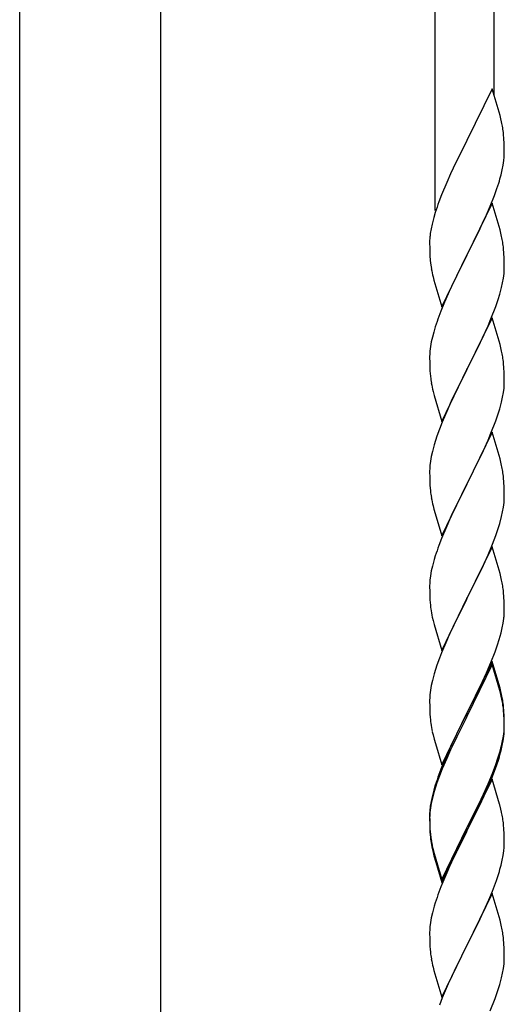
# Model space of a CAD drawing. Units: millimetres. Extents: x 0 to 8280, y 0 to 5795.
# Drawn here: x 4491 to 4630, y 1494 to 1776 of the extents above; entities that cross this region are included whole.
import ezdxf

# ---------------------------------------------------------------- set-up
doc = ezdxf.new("R2010")
doc.units = ezdxf.units.MM
doc.layers.add('YKK_A1', color=4, linetype='Continuous', lineweight=30)

msp = doc.modelspace()

# ---------------------------------------------------------------- linework, layer by layer
at = {"layer": 'YKK_A1', "linetype": 'Continuous'}
for p, q in [((4610.46, 1721.55), (4610.46, 1905.64)), ((4627.46, 1754.46), (4627.46, 1897.99)), ((4626.86, 1756.49), (4619.64, 1741.63)), ((4629.13, 1748.84), (4626.86, 1756.49)), ((4629.38, 1747.89), (4629.13, 1748.84)), ((4629.59, 1746.95), (4629.38, 1747.89)), ((4619.3, 1740.96), (4616.47, 1735.32)), ((4619.64, 1741.63), (4619.3, 1740.96)), ((4630.25, 1742.08), (4630.14, 1743.49)), ((4630.31, 1740.84), (4630.25, 1742.08)), ((4630.35, 1739.11), (4630.31, 1740.84)), ((4630.34, 1737.16), (4630.36, 1737.96)), ((4630.36, 1737.96), (4630.35, 1739.11)), ((4616.47, 1735.32), (4614.91, 1732.03)), ((4630.04, 1734.59), (4630.23, 1735.91)), ((4629.44, 1731.81), (4629.78, 1733.23)), ((4629.78, 1733.23), (4630.04, 1734.59)), ((4613.81, 1729.57), (4612.34, 1726.04)), ((4614.91, 1732.03), (4613.81, 1729.57)), ((4627.53, 1725.87), (4628.25, 1727.89)), ((4628.25, 1727.89), (4628.74, 1729.38)), ((4612.34, 1726.04), (4611.56, 1724.01)), ((4626.33, 1722.83), (4627.53, 1725.87)), ((4610.53, 1721.01), (4610.1, 1719.54)), ((4626.86, 1723.62), (4619.64, 1708.76)), ((4625.25, 1720.32), (4626.33, 1722.83)), ((4629.13, 1715.98), (4626.86, 1723.62)), ((4610.1, 1719.54), (4609.61, 1717.63)), ((4624.14, 1717.88), (4625.25, 1720.32)), ((4609.32, 1716.24), (4609.1, 1714.91)), ((4609.61, 1717.63), (4609.32, 1716.24)), ((4621.52, 1712.48), (4623.03, 1715.53)), ((4623.03, 1715.53), (4624.14, 1717.88)), ((4629.38, 1715.02), (4629.13, 1715.98)), ((4608.97, 1713.64), (4608.92, 1712.82)), ((4608.92, 1712.82), (4608.92, 1712.42)), ((4619.81, 1709.09), (4621.52, 1712.48)), ((4629.59, 1714.08), (4629.38, 1715.02)), ((4608.92, 1712.42), (4608.94, 1710.56)), ((4608.94, 1710.56), (4608.97, 1709.55)), ((4630.25, 1709.21), (4630.14, 1710.63)), ((4608.97, 1709.55), (4609.01, 1708.61)), ((4609.01, 1708.61), (4609.11, 1707.17)), ((4609.11, 1707.17), (4609.26, 1705.86)), ((4612.41, 1693.9), (4619.64, 1708.76)), ((4619.47, 1708.43), (4616.69, 1702.9)), ((4619.64, 1708.76), (4619.47, 1708.43)), ((4619.64, 1708.76), (4619.81, 1709.09)), ((4630.31, 1707.97), (4630.25, 1709.21)), ((4630.35, 1706.24), (4630.31, 1707.97)), ((4609.26, 1705.86), (4609.41, 1704.87)), ((4630.28, 1703.47), (4630.34, 1704.3)), ((4630.34, 1704.3), (4630.36, 1705.1)), ((4630.36, 1705.1), (4630.35, 1706.24)), ((4609.9, 1702.5), (4610.15, 1701.55)), ((4610.15, 1701.55), (4612.41, 1693.9)), ((4616.69, 1702.9), (4615.36, 1700.12)), ((4629.87, 1700.82), (4630.11, 1702.17)), ((4630.11, 1702.17), (4630.28, 1703.47)), ((4614.91, 1699.16), (4613.16, 1695.2)), ((4615.36, 1700.12), (4614.91, 1699.16)), ((4629.04, 1697.5), (4629.56, 1699.42)), ((4629.56, 1699.42), (4629.87, 1700.82)), ((4627.9, 1694.01), (4628.59, 1696.02)), ((4628.59, 1696.02), (4629.04, 1697.5)), ((4612.14, 1692.67), (4611.56, 1691.15)), ((4613.16, 1695.2), (4612.14, 1692.67)), ((4626.53, 1690.47), (4627.9, 1694.01)), ((4626.86, 1690.75), (4619.64, 1675.89)), ((4625.69, 1688.45), (4626.53, 1690.47)), ((4629.13, 1683.1), (4626.86, 1690.75)), ((4610.53, 1688.14), (4610.1, 1686.67)), ((4624.14, 1685.01), (4625.69, 1688.45)), ((4609.72, 1685.23), (4609.4, 1683.83)), ((4610.1, 1686.67), (4609.72, 1685.23)), ((4623.03, 1682.66), (4624.14, 1685.01)), ((4609.16, 1682.48), (4609, 1681.19)), ((4609.4, 1683.83), (4609.16, 1682.48)), ((4621.52, 1679.61), (4623.03, 1682.66)), ((4629.38, 1682.15), (4629.13, 1683.1)), ((4629.59, 1681.21), (4629.38, 1682.15)), ((4608.94, 1680.36), (4608.92, 1679.56)), ((4608.92, 1679.56), (4608.94, 1677.7)), ((4609, 1681.19), (4608.94, 1680.36)), ((4619.81, 1676.22), (4621.52, 1679.61)), ((4608.94, 1677.7), (4608.97, 1676.69)), ((4608.97, 1676.69), (4609.01, 1675.75)), ((4609.01, 1675.75), (4609.09, 1674.58)), ((4612.41, 1661.03), (4619.64, 1675.89)), ((4619.64, 1675.89), (4619.3, 1675.22)), ((4619.64, 1675.89), (4619.81, 1676.22)), ((4630.25, 1676.34), (4630.14, 1677.75)), ((4630.31, 1675.1), (4630.25, 1676.34)), ((4609.26, 1672.99), (4609.41, 1672)), ((4619.3, 1675.22), (4616.47, 1669.58)), ((4630.35, 1673.37), (4630.31, 1675.1)), ((4630.36, 1672.23), (4630.35, 1673.37)), ((4630.11, 1669.3), (4630.28, 1670.6)), ((4630.28, 1670.6), (4630.34, 1671.43)), ((4630.34, 1671.43), (4630.36, 1672.23)), ((4609.9, 1669.64), (4610.21, 1668.44)), ((4610.21, 1668.44), (4612.41, 1661.03)), ((4616.47, 1669.58), (4615.14, 1666.78)), ((4629.56, 1666.55), (4629.87, 1667.95)), ((4629.87, 1667.95), (4630.11, 1669.3)), ((4615.14, 1666.78), (4613.81, 1663.83)), ((4628.59, 1663.15), (4629.04, 1664.63)), ((4629.04, 1664.63), (4629.56, 1666.55)), ((4613.81, 1663.83), (4612.54, 1660.81)), ((4627.9, 1661.14), (4628.59, 1663.15)), ((4611.75, 1658.78), (4611.02, 1656.77)), ((4612.54, 1660.81), (4611.75, 1658.78)), ((4626.53, 1657.6), (4627.9, 1661.14)), ((4611.02, 1656.77), (4610.24, 1654.29)), ((4626.86, 1657.88), (4619.64, 1643.02)), ((4625.69, 1655.59), (4626.53, 1657.6)), ((4629.13, 1650.24), (4626.86, 1657.88)), ((4610.24, 1654.29), (4609.72, 1652.36)), ((4624.36, 1652.63), (4625.69, 1655.59)), ((4609.4, 1650.96), (4609.16, 1649.61)), ((4609.72, 1652.36), (4609.4, 1650.96)), ((4622.59, 1648.89), (4623.69, 1651.19)), ((4623.69, 1651.19), (4624.36, 1652.63)), ((4608.94, 1647.49), (4608.92, 1646.69)), ((4609, 1648.32), (4608.94, 1647.49)), ((4609.16, 1649.61), (4609, 1648.32)), ((4619.81, 1643.36), (4622.59, 1648.89)), ((4629.38, 1649.28), (4629.13, 1650.24)), ((4629.59, 1648.34), (4629.38, 1649.28)), ((4608.92, 1646.69), (4608.94, 1644.83)), ((4608.94, 1644.83), (4608.97, 1643.82)), ((4630.25, 1643.47), (4630.14, 1644.89)), ((4608.97, 1643.82), (4609.01, 1642.88)), ((4609.01, 1642.88), (4609.09, 1641.71)), ((4612.41, 1628.16), (4619.64, 1643.02)), ((4619.47, 1642.69), (4616.47, 1636.71)), ((4619.64, 1643.02), (4619.47, 1642.69)), ((4619.64, 1643.02), (4619.81, 1643.36)), ((4630.31, 1642.23), (4630.25, 1643.47)), ((4630.35, 1640.5), (4630.31, 1642.23)), ((4609.26, 1640.12), (4609.41, 1639.13)), ((4630.34, 1638.56), (4630.36, 1639.36)), ((4630.36, 1639.36), (4630.35, 1640.5)), ((4609.9, 1636.77), (4610.15, 1635.81)), ((4616.47, 1636.71), (4615.14, 1633.91)), ((4629.87, 1635.08), (4630.11, 1636.43)), ((4630.11, 1636.43), (4630.28, 1637.73)), ((4630.28, 1637.73), (4630.34, 1638.56)), ((4610.15, 1635.81), (4610.21, 1635.57)), ((4610.21, 1635.57), (4612.41, 1628.16)), ((4615.14, 1633.91), (4613.81, 1630.96)), ((4629.04, 1631.76), (4629.56, 1633.68)), ((4629.56, 1633.68), (4629.87, 1635.08)), ((4613.81, 1630.96), (4612.34, 1627.43)), ((4628.59, 1630.28), (4629.04, 1631.76)), ((4626.94, 1625.74), (4627.9, 1628.28)), ((4627.9, 1628.28), (4628.59, 1630.28)), ((4612.34, 1627.43), (4611.56, 1625.41)), ((4626.86, 1625.01), (4619.64, 1610.15)), ((4625.69, 1622.72), (4626.94, 1625.74)), ((4629.13, 1617.37), (4626.86, 1625.01)), ((4610.53, 1622.4), (4610.24, 1621.42)), ((4624.36, 1619.76), (4625.69, 1622.72)), ((4609.72, 1619.49), (4609.4, 1618.1)), ((4610.24, 1621.42), (4609.72, 1619.49)), ((4619.81, 1610.48), (4624.36, 1619.76)), ((4609.16, 1616.74), (4609, 1615.45)), ((4609.4, 1618.1), (4609.16, 1616.74)), ((4629.38, 1616.41), (4629.13, 1617.37)), ((4629.59, 1615.47), (4629.38, 1616.41)), ((4608.94, 1614.62), (4608.92, 1613.82)), ((4608.92, 1613.82), (4608.94, 1611.96)), ((4609, 1615.45), (4608.94, 1614.62)), ((4608.94, 1611.96), (4608.97, 1610.95)), ((4608.97, 1610.95), (4609.01, 1610.01)), ((4630.25, 1610.61), (4630.14, 1612.02)), ((4609.01, 1610.01), (4609.09, 1608.84)), ((4612.41, 1595.29), (4619.64, 1610.15)), ((4619.47, 1609.82), (4617.75, 1606.44)), ((4619.64, 1610.15), (4619.47, 1609.82)), ((4619.64, 1610.15), (4619.81, 1610.48)), ((4630.31, 1609.37), (4630.25, 1610.61)), ((4630.35, 1607.64), (4630.31, 1609.37)), ((4617.75, 1606.44), (4615.58, 1601.99)), ((4630.34, 1605.69), (4630.36, 1606.49)), ((4630.36, 1606.49), (4630.35, 1607.64)), ((4609.68, 1604.84), (4609.9, 1603.9)), ((4609.9, 1603.9), (4610.21, 1602.7)), ((4610.21, 1602.7), (4612.41, 1595.29)), ((4629.78, 1601.75), (4630.04, 1603.12)), ((4630.04, 1603.12), (4630.23, 1604.44)), ((4614.47, 1599.58), (4613.81, 1598.1)), ((4615.58, 1601.99), (4614.47, 1599.58)), ((4628.9, 1598.4), (4629.44, 1600.34)), ((4629.44, 1600.34), (4629.78, 1601.75)), ((4613.81, 1598.1), (4612.34, 1594.57)), ((4627.72, 1594.9), (4628.42, 1596.91)), ((4628.42, 1596.91), (4628.9, 1598.4)), ((4612.34, 1594.57), (4611.75, 1593.05)), ((4626.53, 1591.86), (4627.72, 1594.9)), ((4611.02, 1591.03), (4610.24, 1588.55)), ((4611.75, 1593.05), (4611.02, 1591.03)), ((4626.86, 1592.14), (4619.64, 1577.28)), ((4626.86, 1591.23), (4619.64, 1576.37)), ((4625.25, 1588.85), (4626.53, 1591.86)), ((4629.13, 1584.5), (4626.86, 1592.14)), ((4629.06, 1583.83), (4626.86, 1591.23)), ((4610.24, 1588.55), (4609.72, 1586.62)), ((4624.14, 1586.41), (4625.25, 1588.85)), ((4609.72, 1586.62), (4609.4, 1585.23)), ((4623.47, 1584.98), (4624.14, 1586.41)), ((4609, 1582.58), (4608.94, 1581.75)), ((4609.16, 1583.87), (4609, 1582.58)), ((4609.4, 1585.23), (4609.16, 1583.87)), ((4621.52, 1581), (4623.47, 1584.98)), ((4629.25, 1583.1), (4629.06, 1583.83)), ((4629.38, 1583.54), (4629.13, 1584.5)), ((4629.59, 1581.69), (4629.25, 1583.1)), ((4629.59, 1582.6), (4629.38, 1583.54)), ((4608.94, 1581.75), (4608.92, 1580.95)), ((4608.92, 1580.95), (4608.94, 1579.09)), ((4619.81, 1577.62), (4621.52, 1581)), ((4608.94, 1579.09), (4608.97, 1578.08)), ((4608.97, 1578.08), (4609.01, 1577.14)), ((4609.01, 1577.14), (4609.09, 1575.97)), ((4612.41, 1562.43), (4619.64, 1577.28)), ((4619.64, 1577.28), (4619.3, 1576.61)), ((4619.64, 1577.28), (4619.81, 1577.62)), ((4630.25, 1577.74), (4630.14, 1579.15)), ((4630.25, 1576.82), (4630.14, 1578.23)), ((4630.31, 1576.49), (4630.25, 1577.74)), ((4630.31, 1575.58), (4630.25, 1576.82)), ((4619.3, 1576.61), (4616.03, 1570.06)), ((4619.3, 1575.7), (4616.69, 1570.51)), ((4619.64, 1576.37), (4619.3, 1575.7)), ((4630.35, 1574.77), (4630.31, 1576.49)), ((4630.35, 1573.85), (4630.31, 1575.58)), ((4630.36, 1573.62), (4630.35, 1574.77)), ((4609.68, 1571.97), (4609.9, 1571.03)), ((4630.11, 1570.7), (4630.28, 1571.99)), ((4630.28, 1571.99), (4630.34, 1572.82)), ((4630.34, 1572.82), (4630.36, 1573.62)), ((4630.34, 1571.9), (4630.36, 1572.7)), ((4630.36, 1572.7), (4630.35, 1573.85)), ((4609.9, 1571.03), (4610.21, 1569.83)), ((4610.21, 1569.83), (4610.58, 1568.56)), ((4610.58, 1568.56), (4612.41, 1562.43)), ((4616.03, 1570.06), (4614.91, 1567.69)), ((4616.69, 1570.51), (4615.36, 1567.73)), ((4629.56, 1567.95), (4629.87, 1569.35)), ((4629.78, 1567.97), (4630.04, 1569.33)), ((4629.87, 1569.35), (4630.11, 1570.7)), ((4630.04, 1569.33), (4630.23, 1570.65)), ((4614.91, 1567.69), (4613.81, 1565.23)), ((4614.91, 1566.77), (4613.81, 1564.31)), ((4615.36, 1567.73), (4614.91, 1566.77)), ((4628.42, 1564.05), (4628.9, 1565.53)), ((4629.44, 1566.55), (4629.78, 1567.97)), ((4613.81, 1565.23), (4612.34, 1561.7)), ((4613.81, 1564.31), (4612.54, 1561.29)), ((4627.9, 1562.54), (4628.42, 1564.05)), ((4628.08, 1562.13), (4628.74, 1564.12)), ((4612.34, 1561.7), (4611.56, 1559.67)), ((4612.54, 1561.29), (4611.75, 1559.26)), ((4625.69, 1556.98), (4626.94, 1560.01)), ((4626.94, 1560.01), (4627.9, 1562.54)), ((4626.94, 1559.09), (4628.08, 1562.13)), ((4611.02, 1557.24), (4610.24, 1554.77)), ((4611.75, 1559.26), (4611.02, 1557.24)), ((4626.86, 1558.36), (4619.64, 1543.5)), ((4625.9, 1556.56), (4626.94, 1559.09)), ((4628.99, 1551.2), (4626.86, 1558.36)), ((4610.1, 1555.19), (4609.61, 1553.29)), ((4610.24, 1554.77), (4609.72, 1552.84)), ((4610.53, 1556.66), (4610.1, 1555.19)), ((4623.92, 1552.14), (4625.47, 1555.56)), ((4624.36, 1554.02), (4625.69, 1556.98)), ((4625.47, 1555.56), (4625.9, 1556.56)), ((4609.32, 1551.9), (4609.1, 1550.57)), ((4609.4, 1551.44), (4609.16, 1550.09)), ((4609.61, 1553.29), (4609.32, 1551.9)), ((4609.72, 1552.84), (4609.4, 1551.44)), ((4623.03, 1551.19), (4624.36, 1554.02)), ((4623.03, 1550.27), (4623.92, 1552.14)), ((4608.97, 1549.29), (4608.92, 1548.48)), ((4609, 1548.79), (4608.94, 1547.96)), ((4609.16, 1550.09), (4609, 1548.79)), ((4619.81, 1544.75), (4623.03, 1551.19)), ((4621.52, 1547.22), (4623.03, 1550.27)), ((4629.06, 1550.96), (4628.99, 1551.2)), ((4629.38, 1549.76), (4629.06, 1550.96)), ((4629.59, 1548.82), (4629.38, 1549.76)), ((4608.92, 1548.48), (4608.92, 1548.08)), ((4608.92, 1548.08), (4608.94, 1546.22)), ((4608.94, 1547.96), (4608.92, 1547.16)), ((4608.92, 1547.16), (4608.94, 1545.3)), ((4608.94, 1546.22), (4608.97, 1545.21)), ((4619.81, 1543.83), (4621.52, 1547.22)), ((4608.94, 1545.3), (4608.97, 1544.29)), ((4608.97, 1545.21), (4609.01, 1544.27)), ((4608.97, 1544.29), (4609.01, 1543.35)), ((4609.01, 1544.27), (4609.09, 1543.11)), ((4609.01, 1543.35), (4609.09, 1542.19)), ((4612.41, 1529.56), (4619.64, 1544.41)), ((4612.41, 1528.64), (4619.64, 1543.5)), ((4619.47, 1543.17), (4616.69, 1537.63)), ((4619.64, 1543.5), (4619.47, 1543.17)), ((4619.64, 1544.41), (4619.81, 1544.75)), ((4619.64, 1543.5), (4619.81, 1543.83)), ((4630.25, 1543.95), (4630.14, 1545.36)), ((4630.31, 1542.71), (4630.25, 1543.95)), ((4609.26, 1541.51), (4609.41, 1540.53)), ((4630.35, 1540.98), (4630.31, 1542.71)), ((4630.36, 1539.83), (4630.35, 1540.98)), ((4609.63, 1538.42), (4609.9, 1537.25)), ((4609.9, 1538.16), (4610.21, 1536.96)), ((4609.9, 1537.25), (4610.15, 1536.29)), ((4616.69, 1537.63), (4615.14, 1534.38)), ((4630.04, 1536.46), (4630.23, 1537.78)), ((4630.34, 1539.03), (4630.36, 1539.83)), ((4610.15, 1536.29), (4610.65, 1534.51)), ((4610.21, 1536.96), (4612.41, 1529.56)), ((4610.65, 1534.51), (4612.41, 1528.64)), ((4629.44, 1533.68), (4629.78, 1535.1)), ((4629.78, 1535.1), (4630.04, 1536.46)), ((4615.14, 1534.38), (4613.81, 1531.44)), ((4613.81, 1531.44), (4612.14, 1527.4)), ((4626.94, 1526.22), (4628.08, 1529.26)), ((4628.08, 1529.26), (4628.74, 1531.25)), ((4612.14, 1527.4), (4611.56, 1525.88)), ((4625.9, 1523.69), (4626.94, 1526.22)), ((4626.86, 1525.49), (4619.64, 1510.63)), ((4625.47, 1522.69), (4625.9, 1523.69)), ((4629.13, 1517.85), (4626.86, 1525.49)), ((4610.24, 1521.89), (4609.72, 1519.97)), ((4610.53, 1522.88), (4610.24, 1521.89)), ((4623.92, 1519.27), (4625.47, 1522.69)), ((4609.4, 1518.57), (4609.16, 1517.22)), ((4609.72, 1519.97), (4609.4, 1518.57)), ((4623.03, 1517.4), (4623.92, 1519.27)), ((4629.38, 1516.89), (4629.13, 1517.85)), ((4608.94, 1515.09), (4608.92, 1514.29)), ((4609, 1515.92), (4608.94, 1515.09)), ((4609.16, 1517.22), (4609, 1515.92)), ((4621.52, 1514.35), (4623.03, 1517.4)), ((4629.59, 1515.95), (4629.38, 1516.89)), ((4608.92, 1514.29), (4608.94, 1512.43)), ((4608.94, 1512.43), (4608.97, 1511.42)), ((4619.81, 1510.96), (4621.52, 1514.35)), ((4630.25, 1511.08), (4630.14, 1512.5)), ((4608.97, 1511.42), (4609.01, 1510.48)), ((4609.01, 1510.48), (4609.09, 1509.32)), ((4612.41, 1495.77), (4619.64, 1510.63)), ((4619.12, 1509.61), (4616.47, 1504.32)), ((4619.64, 1510.63), (4619.12, 1509.61)), ((4619.64, 1510.63), (4619.81, 1510.96)), ((4630.31, 1509.84), (4630.25, 1511.08)), ((4630.35, 1508.11), (4630.31, 1509.84)), ((4609.26, 1507.73), (4609.41, 1506.74)), ((4630.28, 1505.34), (4630.34, 1506.17)), ((4630.34, 1506.17), (4630.36, 1506.97)), ((4630.36, 1506.97), (4630.35, 1508.11)), ((4609.9, 1504.37), (4610.15, 1503.42)), ((4610.15, 1503.42), (4612.41, 1495.77)), ((4616.47, 1504.32), (4615.36, 1501.99)), ((4629.87, 1502.69), (4630.11, 1504.04)), ((4630.11, 1504.04), (4630.28, 1505.34)), ((4615.36, 1501.99), (4614.25, 1499.57)), ((4629.04, 1499.37), (4629.56, 1501.29)), ((4629.56, 1501.29), (4629.87, 1502.69)), ((4614.25, 1499.57), (4612.54, 1495.55)), ((4628.42, 1497.39), (4629.04, 1499.37)), ((4612.54, 1495.55), (4611.75, 1493.52)), ((4626.33, 1491.83), (4627.72, 1495.38)), ((4627.72, 1495.38), (4628.42, 1497.39))]:
    msp.add_line(p, q, dxfattribs=at)
at = {"layer": 'YKK_A1', "linetype": 'Continuous', "ltscale": 0.5}
for p, q in [((4491.21, 1319.08), (4491.21, 1902.81)), ((4531.71, 1319.87), (4531.71, 1902.81))]:
    msp.add_line(p, q, dxfattribs=at)
at = {"layer": 'YKK_A1', "linetype": 'Continuous'}
for centre, radius, start, end in [((4588.13, 1738.24), 42.37, 9.5672, 11.859), ((4585.28, 1738.64), 45.12, 6.176, 8.4678), ((4598.91, 1739.16), 31.49, 354.0716, 356.3633), ((4568.35, 1748.1), 63.23, 342.7842, 345.076), ((4686.17, 1696.76), 79.42, 159.9344, 162.2261), ((4640.9, 1711.03), 32.04, 173.0323, 175.3241), ((4588, 1705.37), 42.49, 9.5359, 11.8277), ((4585.4, 1705.77), 45, 6.1963, 8.4881), ((4668.77, 1715.93), 60.39, 190.5595, 192.8513), ((4686.17, 1663.9), 79.42, 159.9344, 162.2261), ((4588.13, 1672.5), 42.37, 9.5672, 11.859), ((4585.28, 1672.9), 45.12, 6.176, 8.4678), ((4649.05, 1678.04), 40.1, 184.9379, 187.2297), ((4668.77, 1683.07), 60.39, 190.5595, 192.8513), ((4588.13, 1639.64), 42.37, 9.5672, 11.859), ((4585.28, 1640.03), 45.12, 6.176, 8.4678), ((4648.92, 1645.17), 39.98, 184.9569, 187.2487), ((4668.77, 1650.2), 60.39, 190.5595, 192.8513), ((4686.17, 1598.16), 79.42, 159.9344, 162.2261), ((4588.13, 1606.77), 42.37, 9.5672, 11.859), ((4585.4, 1607.17), 45, 6.1963, 8.4881), ((4648.92, 1612.3), 39.98, 184.9569, 187.2487), ((4669.84, 1616.55), 61.29, 188.7199, 191.0117), ((4598.91, 1607.69), 31.49, 354.0716, 356.3633), ((4588.13, 1573.9), 42.37, 9.5672, 11.859), ((4588.13, 1572.98), 42.37, 9.5672, 11.859), ((4585.4, 1574.3), 45, 6.1963, 8.4881), ((4585.28, 1573.38), 45.12, 6.176, 8.4678), ((4648.92, 1579.43), 39.98, 184.9569, 187.2487), ((4669.72, 1583.68), 61.16, 188.74, 191.0317), ((4598.91, 1573.9), 31.49, 354.0716, 356.3633), ((4568.35, 1582.84), 63.23, 342.7842, 345.076), ((4568.86, 1583.36), 62.63, 343.4586, 345.7503), ((4686.17, 1532.42), 79.42, 159.9344, 162.2261), ((4640.9, 1546.68), 32.04, 173.0323, 175.3241), ((4588.13, 1540.11), 42.37, 9.5672, 11.859), ((4585.28, 1540.51), 45.12, 6.176, 8.4678), ((4649.05, 1546.56), 40.1, 184.9379, 187.2297), ((4648.92, 1545.64), 39.98, 184.9569, 187.2487), ((4663.82, 1548.76), 55.16, 188.5086, 190.8003), ((4668.77, 1551.59), 60.39, 190.5595, 192.8513), ((4598.91, 1541.03), 31.49, 354.0716, 356.3633), ((4568.35, 1549.97), 63.23, 342.7842, 345.076), ((4686.17, 1498.63), 79.42, 159.9344, 162.2261), ((4588, 1507.24), 42.49, 9.5359, 11.8277), ((4585.4, 1507.64), 45, 6.1963, 8.4881), ((4648.92, 1512.77), 39.98, 184.9569, 187.2487), ((4668.77, 1517.8), 60.39, 190.5595, 192.8513)]:
    msp.add_arc(centre, radius, start, end, dxfattribs=at)

doc.saveas('drawing.dxf')
